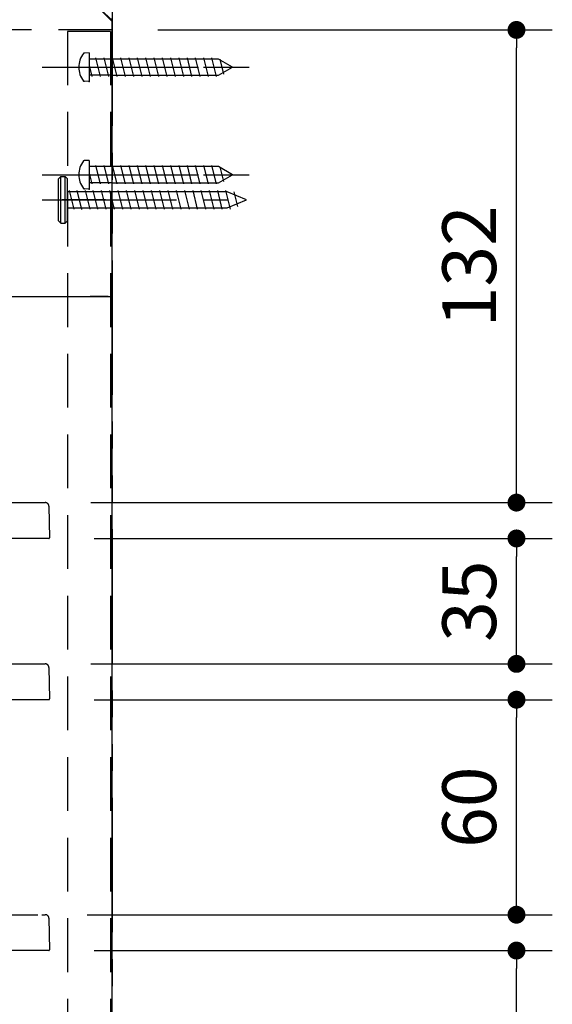
# Model space of a CAD drawing. Units: millimetres. Extents: x -395 to -10, y 7 to 352.
# Drawn here: x -125 to -95, y 142 to 197 of the extents above; entities that cross this region are included whole.
import ezdxf

# ---------------------------------------------------------------- set-up
doc = ezdxf.new("R2010")
doc.units = ezdxf.units.MM
for name, pattern in [('CENTER', [12, 7.5, -1.5, 1.5, -1.5]), ('DASHED', [4.5, 3, -1.5]), ('PHANTOM', [15, 7.5, -1.5, 1.5, -1.5, 1.5, -1.5])]:
    doc.linetypes.add(name, pattern=pattern)
doc.styles.get("Standard").update_dxf_attribs({"font": 'ROMANS', "bigfont": 'BIGFONT'})
doc.dimstyles.new('ISO-25', dxfattribs={"dimtxt": 2.5, "dimasz": 2.5, "dimexe": 1.25, "dimexo": 0.625, "dimtad": 1, "dimtxsty": 'Standard', "dimcen": 2.5, "dimadec": 0, "dimazin": 0, "dimtfac": 1, "dimtmove": 0, "dimatfit": 3, "dimfxl": 1, "dimarcsym": 0})

# ---------------------------------------------------------------- blocks, each defined once
blk = doc.blocks.new('VIS-UYC07L______25020001')
at = {"color": 0, "linetype": 'Continuous'}
for p, q in [((-79.29, 0), (-10, 0)), ((0, -10.28), (-10.28, 0)), ((0, -10), (-10, 0)), ((-1, 0), (-9.28, 0)), ((-80.29, -1.01), (-79.54, -87)), ((-90.62, -13.2), (-80.18, -13.2)), ((-111.55, -21.52), (-111.6, -24.56)), ((-111.6, -24.56), (-111.62, -25.52)), ((-95.04, -22.84), (-102.17, -25.24)), ((-112.3, -26.21), (-112.33, -26.24)), ((-112.3, -26.21), (-111.53, -25.43)), ((-112.3, -26.64), (-112.29, -26.63)), ((-112.25, -26.69), (-112.3, -26.64)), ((-112.26, -26.28), (-111.53, -25.43)), ((-111.38, -27.16), (-112.26, -26.28)), ((-112.25, -26.69), (-111.79, -27.14)), ((-111.73, -27.2), (-111.79, -27.14)), ((-111.73, -27.19), (-111.73, -27.2)), ((-110.53, -26.42), (-111.53, -25.43)), ((-111.38, -27.16), (-110.53, -26.42)), ((-110.53, -26.42), (-111.31, -27.2)), ((-109.44, -25.33), (-110.53, -26.42)), ((-109.82, -25.7), (-109.78, -25.7)), ((-109.78, -25.66), (-109.78, -25.7)), ((-109.78, -25.7), (-105.43, -25.7)), ((-109.17, -25.6), (-109.42, -25.35)), ((-104.4, -25.6), (-109.17, -25.6)), ((-104.62, -25.6), (-104.4, -25.64)), ((-79.54, -87), (-0.5, -87))]:
    blk.add_line(p, q, dxfattribs=at)
for centre, radius, start, end in [((-79.29, -1), 1, 90, 180.5), ((-9.28, -0.3), 0.3, 90, 225), ((-1, -1), 1, 360, 90), ((-0.3, -9.28), 0.3, 225, 360), ((-90.62, -49.7), 36.5, 90, 115.7419), ((-99.96, -30.33), 15, 115.7419, 137.5321), ((-109.55, -21.56), 2, 137.5321, 179), ((-73.73, -86.36), 67, 95.4817, 108.5447), ((-102.62, -16.1), 10, 251.7291, 316.9023), ((-102.62, -16.11), 9.7, 288.5448, 313.4985), ((-112.09, -26.42), 0.3, 135.1221, 225.1221), ((-112.03, -26.48), 0.3, 139.2078, 225.1221), ((-111.58, -26.93), 0.3, 225.1221, 311.0365), ((-111.52, -26.99), 0.3, 225.1221, 315.1221), ((-104.4, -18.6), 7, 270, 288.5447), ((-102.62, -16.08), 9.73, 259.4438, 272.6099), ((-102.62, -16.1), 9.71, 272.6349, 288.5337)]:
    blk.add_arc(centre, radius, start, end, dxfattribs=at)
for centre, start_param, end_param in [((-112.09, -26.42), 0, 0.741983), ((-111.52, -26.99), 2.399625, 3.141593)]:
    blk.add_ellipse(centre, major_axis=(-0.213, 0.212), ratio=0.071247, start_param=start_param, end_param=end_param, dxfattribs=at)
at = {"color": 0}
blk.add_point((0, 0), dxfattribs=at)
blk = doc.blocks.new('VIS-UYC07L______25020002')
at = {"color": 0}
blk.add_point((0, 0), dxfattribs=at)
blk.add_blockref('VIS-UYC07L______25020001', (0, 0), dxfattribs=at)
blk = doc.blocks.new('_Dot')
at = {"color": 0, "linetype": 'ByBlock', "lineweight": -2}
blk.add_line((-0.5, 0), (-1, 0), dxfattribs=at)
at = {"color": 0, "linetype": 'ByBlock', "const_width": 0.5}
blk.add_lwpolyline([(-0.25, 0, 1), (0.25, 0, 1)], format="xyb", close=True, dxfattribs=at)
blk = doc.blocks.new('*D28')
at = {"color": 0, "lineweight": -2}
for p, q in [((-120.83, 144.6), (-95.259, 144.6)), ((-97.259, 133.6), (-97.259, 143.6)), ((-121.021, 132.6), (-95.259, 132.6))]:
    blk.add_line(p, q, dxfattribs=at)
at = {"layer": 'Defpoints', "color": 0}
for p in [(-123.37, 144.6), (-97.259, 144.6), (-123.561, 132.6)]:
    blk.add_point(p, dxfattribs=at)
at = {"color": 0, "lineweight": -2}
for p, rotation in [((-97.259, 144.6), 90), ((-97.259, 132.6), 270)]:
    blk.add_blockref('_Dot', p, dxfattribs=dict(at, rotation=rotation))
at = {"color": 0, "insert": (-99.509, 138.601), "char_height": 3, "attachment_point": 5, "rotation": 90}
blk.add_mtext('60', dxfattribs=at)
blk = doc.blocks.new('*D29')
at = {"color": 0, "lineweight": -2}
for p, q in [((-120.83, 158.6), (-95.259, 158.6)), ((-97.259, 147.6), (-97.259, 157.6)), ((-121.221, 146.6), (-95.259, 146.6))]:
    blk.add_line(p, q, dxfattribs=at)
at = {"layer": 'Defpoints', "color": 0}
for p in [(-123.37, 158.6), (-97.259, 158.6), (-123.761, 146.6)]:
    blk.add_point(p, dxfattribs=at)
at = {"color": 0, "lineweight": -2}
for p, rotation in [((-97.259, 158.6), 90), ((-97.259, 146.6), 270)]:
    blk.add_blockref('_Dot', p, dxfattribs=dict(at, rotation=rotation))
at = {"color": 0, "insert": (-99.509, 152.601), "char_height": 3, "attachment_point": 5, "rotation": 90}
blk.add_mtext('60', dxfattribs=at)
blk = doc.blocks.new('*D30')
at = {"color": 0, "lineweight": -2}
for p, q in [((-120.83, 167.6), (-95.259, 167.6)), ((-97.259, 161.6), (-97.259, 166.6)), ((-121.021, 160.6), (-95.259, 160.6))]:
    blk.add_line(p, q, dxfattribs=at)
at = {"layer": 'Defpoints', "color": 0}
for p in [(-123.37, 167.6), (-97.259, 167.6), (-123.561, 160.6)]:
    blk.add_point(p, dxfattribs=at)
at = {"color": 0, "lineweight": -2}
for p, rotation in [((-97.259, 167.6), 90), ((-97.259, 160.6), 270)]:
    blk.add_blockref('_Dot', p, dxfattribs=dict(at, rotation=rotation))
at = {"color": 0, "insert": (-99.509, 164.101), "char_height": 3, "attachment_point": 5, "rotation": 90}
blk.add_mtext('35', dxfattribs=at)
blk = doc.blocks.new('*D31')
at = {"color": 0, "lineweight": -2}
for p, q in [((-117.289, 195.98), (-95.259, 195.98)), ((-97.259, 170.6), (-97.259, 194.98)), ((-121.021, 169.6), (-95.259, 169.6))]:
    blk.add_line(p, q, dxfattribs=at)
at = {"layer": 'Defpoints', "color": 0}
for p in [(-119.829, 195.98), (-97.259, 195.98), (-123.561, 169.6)]:
    blk.add_point(p, dxfattribs=at)
at = {"color": 0, "lineweight": -2}
for p, rotation in [((-97.259, 195.98), 90), ((-97.259, 169.6), 270)]:
    blk.add_blockref('_Dot', p, dxfattribs=dict(at, rotation=rotation))
at = {"color": 0, "insert": (-99.509, 182.791), "char_height": 3, "attachment_point": 5, "rotation": 90}
blk.add_mtext('132', dxfattribs=at)

msp = doc.modelspace()

# ---------------------------------------------------------------- linework, layer by layer
at = {"color": 7, "linetype": 'PHANTOM'}
for p, q in [((-119.829, 243.121), (-119.829, 53.3)), ((-144.987, 169.6), (-123.561, 169.6)), ((-123.761, 169.6), (-123.561, 169.6)), ((-123.361, 169.403), (-123.33, 167.641)), ((-123.73, 167.6), (-125.634, 167.6)), ((-123.37, 167.6), (-123.73, 167.6)), ((-144.987, 160.6), (-123.561, 160.6)), ((-123.761, 160.6), (-123.561, 160.6)), ((-123.361, 160.403), (-123.33, 158.641)), ((-123.73, 158.6), (-125.634, 158.6)), ((-123.37, 158.6), (-123.73, 158.6))]:
    msp.add_line(p, q, dxfattribs=at)
at = {"color": 7, "linetype": 'DASHED'}
for p, q in [((-119.829, 198.4), (-119.829, 195.4)), ((-119.829, 195.98), (-145.729, 195.98)), ((-119.929, 195.9), (-122.329, 195.9)), ((-122.329, 195.9), (-122.329, 81.3)), ((-119.929, 195.9), (-119.929, 81.3)), ((-121.109, 194.7), (-121.37, 194.686)), ((-121.109, 194.7), (-121.109, 193.1)), ((-119.829, 194.35), (-121.109, 194.35)), ((-119.829, 193.45), (-121.109, 193.45)), ((-121.109, 193.1), (-121.37, 193.114)), ((-121.109, 188.7), (-121.37, 188.686)), ((-121.109, 188.7), (-121.109, 187.1)), ((-119.829, 188.35), (-121.109, 188.35)), ((-122.829, 187.672), (-122.701, 187.8)), ((-122.829, 185.328), (-122.829, 187.672)), ((-122.829, 185.544), (-122.829, 187.456)), ((-122.701, 187.8), (-122.458, 187.8)), ((-122.329, 187.672), (-122.458, 187.8)), ((-122.329, 185.328), (-122.329, 187.672)), ((-119.829, 187.45), (-121.109, 187.45)), ((-122.329, 185.65), (-122.329, 187.35)), ((-119.829, 186.95), (-122.329, 186.95)), ((-121.109, 187.1), (-121.37, 187.114)), ((-122.329, 186.05), (-119.829, 186.05)), ((-122.701, 185.2), (-122.829, 185.328)), ((-122.701, 185.2), (-122.458, 185.2)), ((-122.458, 185.2), (-122.329, 185.328)), ((-120.049, 181.1), (-121.049, 181.1)), ((-144.987, 146.6), (-123.561, 146.6)), ((-123.761, 146.6), (-123.561, 146.6)), ((-123.361, 146.403), (-123.33, 144.641)), ((-123.73, 144.6), (-125.634, 144.6)), ((-123.37, 144.6), (-123.73, 144.6))]:
    msp.add_line(p, q, dxfattribs=at)
at = {"color": 7, "linetype": 'Continuous'}
for p, q in [((-119.829, 181.2), (-119.829, 196.5)), ((-121.109, 193.986), (-120.959, 193.384)), ((-120.753, 194.417), (-120.495, 193.384)), ((-120.289, 194.417), (-120.031, 193.384)), ((-119.829, 78.7), (-119.829, 194.5)), ((-113.889, 194.35), (-119.829, 194.35)), ((-119.826, 194.417), (-119.567, 193.384)), ((-119.362, 194.417), (-119.103, 193.384)), ((-118.898, 194.417), (-118.64, 193.384)), ((-118.434, 194.417), (-118.176, 193.384)), ((-117.97, 194.417), (-117.712, 193.384)), ((-117.506, 194.417), (-117.248, 193.384)), ((-117.042, 194.417), (-116.784, 193.384)), ((-116.579, 194.417), (-116.32, 193.384)), ((-116.115, 194.417), (-115.856, 193.384)), ((-115.651, 194.417), (-115.393, 193.384)), ((-115.187, 194.417), (-114.929, 193.384)), ((-114.737, 194.417), (-114.479, 193.384)), ((-114.287, 194.417), (-114.029, 193.384)), ((-113.109, 193.9), (-113.889, 194.35)), ((-113.819, 194.347), (-113.612, 193.518)), ((-119.829, 193.45), (-113.889, 193.45)), ((-113.889, 193.45), (-113.109, 193.9)), ((-121.109, 187.986), (-120.959, 187.384)), ((-120.753, 188.417), (-120.495, 187.384)), ((-120.289, 188.417), (-120.031, 187.384)), ((-113.889, 188.35), (-119.829, 188.35)), ((-119.826, 188.417), (-119.567, 187.384)), ((-119.362, 188.417), (-119.103, 187.384)), ((-118.898, 188.417), (-118.64, 187.384)), ((-118.434, 188.417), (-118.176, 187.384)), ((-117.97, 188.417), (-117.712, 187.384)), ((-117.506, 188.417), (-117.248, 187.384)), ((-117.042, 188.417), (-116.784, 187.384)), ((-116.579, 188.417), (-116.32, 187.384)), ((-116.115, 188.417), (-115.856, 187.384)), ((-115.651, 188.417), (-115.393, 187.384)), ((-115.187, 188.417), (-114.929, 187.384)), ((-114.737, 188.417), (-114.479, 187.384)), ((-114.287, 188.417), (-114.029, 187.384)), ((-113.109, 187.9), (-113.889, 188.35)), ((-113.819, 188.347), (-113.612, 187.518)), ((-122.701, 185.2), (-122.701, 187.8)), ((-122.458, 185.2), (-122.458, 187.8)), ((-119.829, 187.45), (-113.889, 187.45)), ((-113.889, 187.45), (-113.109, 187.9)), ((-122.237, 187.017), (-121.975, 185.968)), ((-121.801, 187.017), (-121.538, 185.963)), ((-121.337, 187.017), (-121.075, 185.968)), ((-120.901, 187.017), (-120.643, 185.984)), ((-120.437, 187.017), (-120.179, 185.984)), ((-119.973, 187.017), (-119.715, 185.984)), ((-113.406, 186.95), (-119.829, 186.95)), ((-119.509, 187.017), (-119.251, 185.984)), ((-119.046, 187.017), (-118.787, 185.984)), ((-118.582, 187.017), (-118.323, 185.984)), ((-118.118, 187.017), (-117.86, 185.984)), ((-117.654, 187.017), (-117.396, 185.984)), ((-117.19, 187.017), (-116.932, 185.984)), ((-116.726, 187.017), (-116.468, 185.984)), ((-116.262, 187.017), (-116.004, 185.984)), ((-115.799, 187.017), (-115.54, 185.984)), ((-115.335, 187.017), (-115.076, 185.984)), ((-114.871, 187.017), (-114.613, 185.984)), ((-114.407, 187.017), (-114.149, 185.984)), ((-113.957, 187.017), (-113.699, 185.984)), ((-113.507, 187.017), (-113.249, 185.984)), ((-112.329, 186.5), (-113.406, 186.95)), ((-113.039, 186.947), (-112.832, 186.118)), ((-113.406, 186.05), (-112.329, 186.5)), ((-119.829, 186.05), (-113.406, 186.05))]:
    msp.add_line(p, q, dxfattribs=at)
at = {"color": 7, "linetype": 'CENTER'}
for p, q in [((-123.736, 193.9), (-113.397, 193.9)), ((-122.516, 193.9), (-112.177, 193.9)), ((-122.516, 193.9), (-112.177, 193.9)), ((-123.736, 187.9), (-113.397, 187.9)), ((-123.736, 187.9), (-113.397, 187.9)), ((-122.516, 187.9), (-112.177, 187.9)), ((-122.516, 187.9), (-112.177, 187.9)), ((-123.736, 186.5), (-113.397, 186.5)), ((-120.193, 186.5), (-122.626, 186.5)), ((-120.193, 186.5), (-122.626, 186.5))]:
    msp.add_line(p, q, dxfattribs=at)
at = {"color": 7, "linetype": 'DASHED'}
for centre, radius, start, end in [((-120.389, 193.9), 1.3, 143.5826, 216.4174), ((-121.36, 194.487), 0.2, 93, 112.206), ((-121.36, 193.313), 0.2, 247.794, 267), ((-120.389, 187.9), 1.3, 143.5826, 216.4174), ((-121.36, 188.487), 0.2, 93, 112.206), ((-121.36, 187.313), 0.2, 247.794, 267), ((-123.561, 146.4), 0.2, 1, 90), ((-123.37, 144.64), 0.04, 270, 1)]:
    msp.add_arc(centre, radius, start, end, dxfattribs=at)
at = {"color": 7, "linetype": 'Continuous'}
msp.add_arc((-119.929, 181.2), 0.1, 270, 360, dxfattribs=at)
at = {"color": 7, "linetype": 'PHANTOM'}
for centre, radius, start, end in [((-123.561, 169.4), 0.2, 1, 90), ((-123.37, 167.64), 0.04, 270, 1), ((-123.561, 160.4), 0.2, 1, 90), ((-123.37, 158.64), 0.04, 270, 1)]:
    msp.add_arc(centre, radius, start, end, dxfattribs=at)
at = {"color": 7}
for p in [(-121.109, 193.1), (-121.109, 187.1)]:
    msp.add_point(p, dxfattribs=at)

# ---------------------------------------------------------------- block references
at = {"color": 7, "xscale": 0.2, "yscale": 0.2, "zscale": 0.2}
msp.add_blockref('VIS-UYC07L______25020002', (-119.829, 198.5), dxfattribs=at)

# ---------------------------------------------------------------- dimensions: what is measured, and where the dimension line sits
at = {"color": 7}
for base, p1, p2, text, picture, middle in [((-97.259, 195.98), (-123.561, 169.6), (-119.829, 195.98), '132', '*D31', (-97.259, 182.791)), ((-97.259, 167.6), (-123.561, 160.6), (-123.37, 167.6), '35', '*D30', (-97.259, 164.101)), ((-97.259, 158.6), (-123.761, 146.6), (-123.37, 158.6), '60', '*D29', (-97.259, 152.601)), ((-97.259, 144.6), (-123.561, 132.6), (-123.37, 144.6), '60', '*D28', (-97.259, 138.601))]:
    dim = msp.add_linear_dim(base=base, p1=p1, p2=p2, angle=270, text=text, dimstyle='ISO-25', override={"dimtxt": 3, "dimasz": 1, "dimexe": 2, "dimexo": 2.54, "dimgap": 0.75, "dimtad": 1, "dimtih": 0, "dimtoh": 0, "dimdec": 0, "dimdsep": 46, "dimblk1": 'Dot', "dimblk2": 'Dot', "dimsah": 1, "dimse1": 0, "dimse2": 0, "dimtmove": 0}, dxfattribs=at)
    dim.commit()
    dim.dimension.update_dxf_attribs({"geometry": picture, "text_midpoint": middle, "dimtype": 160})

doc.saveas('drawing.dxf')
